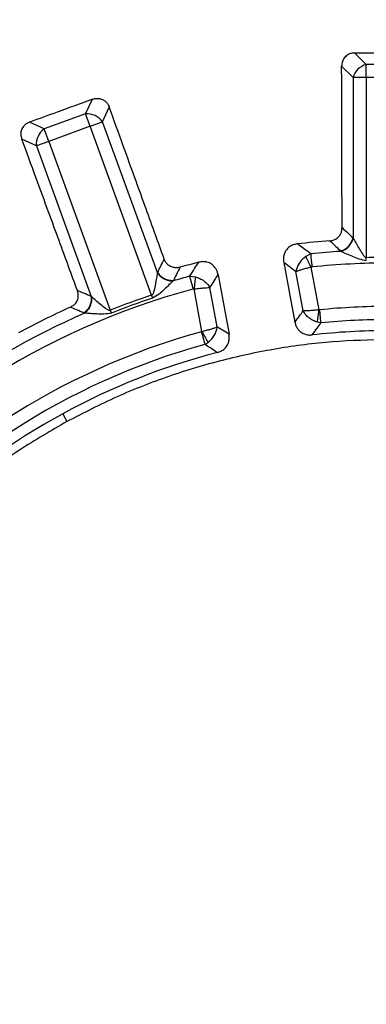
# Model space of a CAD drawing. Units: millimetres. Extents: x 200 to 8201, y 200 to 5740.
# Drawn here: x 4998 to 5043, y 3275 to 3404 of the extents above; entities that cross this region are included whole.
import ezdxf

# ---------------------------------------------------------------- set-up
doc = ezdxf.new("R2010")
doc.units = ezdxf.units.MM
doc.header["$LTSCALE"] = 20

msp = doc.modelspace()

# ---------------------------------------------------------------- linework, layer by layer
at = {"color": 7, "linetype": 'Continuous', "lineweight": 25}
for p, q in [((5043.12, 3398.22), (5041.62, 3399.72)), ((5041.39, 3396.49), (5039.89, 3397.98)), ((5043.12, 3396.49), (5043.12, 3398.22)), ((5048.9, 3398.22), (5043.12, 3398.22)), ((5041.39, 3396.49), (5041.39, 3375.44)), ((5043.12, 3396.49), (5041.39, 3396.49)), ((5043.12, 3396.49), (5043.12, 3372.88)), ((5048.9, 3396.49), (5043.12, 3396.49)), ((5006.27, 3391.72), (5007.17, 3393.64)), ((5008.49, 3390.68), (5009.38, 3392.6)), ((5006.27, 3391.72), (5000.84, 3389.74)), ((5006.86, 3390.09), (5006.27, 3391.72)), ((5000.84, 3389.74), (4998.92, 3390.64)), ((5001.43, 3388.11), (5000.84, 3389.74)), ((5006.86, 3390.09), (5001.43, 3388.11)), ((5006.86, 3390.09), (5008.49, 3390.68)), ((5014.94, 3367.91), (5006.86, 3390.09)), ((5015.69, 3370.91), (5008.49, 3390.68)), ((4999.8, 3387.52), (4997.89, 3388.42)), ((5001.43, 3388.11), (4999.8, 3387.52)), ((4999.8, 3387.52), (5007, 3367.75)), ((5001.43, 3388.11), (5009.5, 3365.93)), ((5035.86, 3373.34), (5035.17, 3372.99)), ((5043.13, 3372.48), (5043.12, 3372.88)), ((5019.92, 3370.39), (5020.69, 3370.31)), ((5034.84, 3365.84), (5033.89, 3371)), ((5036.93, 3366), (5035.89, 3371.58)), ((5014.94, 3367.91), (5015.06, 3367.53)), ((5021.55, 3363.15), (5020.52, 3368.73)), ((5023.55, 3363.75), (5022.6, 3368.91)), ((5009.5, 3365.93), (5009.65, 3365.56)), ((5037.18, 3364.27), (5036.72, 3364.36)), ((5021.93, 3361.45), (5022.33, 3361.69)), ((5003.26, 3352.33), (5003.82, 3351.31))]:
    msp.add_line(p, q, dxfattribs=at)
at = {"color": 7, "linetype": 'Continuous', "lineweight": 25, "flags": 128}
for points in [[(5032.28, 3372.19), (5033.13, 3367.66), (5033.75, 3364.37)], [(5023.67, 3370.59), (5024.5, 3366.06), (5025.1, 3362.77)]]:
    msp.add_lwpolyline(points, dxfattribs=at)
at = {"color": 7, "linetype": 'Continuous', "lineweight": 25}
msp.add_circle((5046.01, 3274.08), 449.6, dxfattribs=at)
for centre, radius, start, end in [((5046.01, 3274.08), 464.09, 96.0468, 353.9532), ((5043.76, 3395.84), 2.46, 105.1113, 164.8887), ((5006.48, 3389.27), 2.46, 35.1113, 94.8887), ((5002.25, 3387.73), 2.46, 125.1113, 184.8887), ((5046.01, 3274.08), 101.26, 94.3382, 96.7695), ((5046.01, 3274.08), 99.78, 93.5629, 95.8418), ((5046.01, 3274.08), 101.26, 104.2305, 105.6618), ((5046.01, 3274.08), 98.05, 90, 95.8418), ((5046.01, 3274.08), 99.78, 105.1582, 106.4371), ((5046.01, 3274.08), 98.05, 105.1582, 175.3418), ((5046.01, 3274.08), 98.84, 108.3236, 111.6764), ((5046.01, 3274.08), 98.44, 108.3236, 111.6764), ((5046.01, 3274.08), 99.78, 113.5629, 126.4371), ((5046.01, 3274.08), 101.26, 114.3382, 118.6479), ((5046.01, 3274.08), 92.35, 90, 95.5901), ((5046.01, 3274.08), 90.62, 90, 95.5901), ((5046.01, 3274.08), 92.35, 105.4099, 175.0901), ((5046.01, 3274.08), 89.17, 90, 96.4278), ((5046.01, 3274.08), 90.62, 105.4099, 175.0901), ((5046.01, 3274.08), 89.17, 104.5722, 118.6479), ((5046.01, 3274.08), 89.17, 118.6479, 175.9278)]:
    msp.add_arc(centre, radius, start, end, dxfattribs=at)
for points, knots in [([(5133.57, 3576.53), (5129.06, 3577.77), (5120.04, 3580.26), (5106.31, 3583.22), (5092.47, 3585.61), (5078.54, 3587.37), (5064.54, 3588.51), (5050.51, 3589.02), (5036.46, 3588.91), (5022.44, 3588.17), (5008.46, 3586.81), (4994.56, 3584.82), (4980.76, 3582.22), (4967.09, 3579), (4953.57, 3575.18), (4940.24, 3570.76), (4927.12, 3565.75), (4914.24, 3560.16), (4901.62, 3554), (4889.28, 3547.29), (4877.26, 3540.03), (4865.57, 3532.25), (4854.25, 3523.95), (4843.3, 3515.15), (4832.75, 3505.87), (4822.63, 3496.14), (4812.96, 3485.96), (4803.74, 3475.36), (4795.01, 3464.36), (4786.78, 3452.98), (4779.06, 3441.25), (4771.88, 3429.18), (4765.24, 3416.81), (4759.15, 3404.15), (4753.64, 3391.23), (4748.71, 3378.09), (4744.37, 3364.73), (4740.63, 3351.19), (4737.49, 3337.5), (4734.97, 3323.69), (4733.07, 3309.77), (4731.79, 3295.79), (4731.14, 3281.76), (4731.11, 3267.72), (4731.7, 3253.69), (4732.92, 3239.7), (4734.77, 3225.77), (4737.23, 3211.95), (4740.31, 3198.24), (4743.99, 3184.69), (4748.28, 3171.32), (4753.15, 3158.15), (4758.61, 3145.21), (4764.64, 3132.53), (4771.23, 3120.13), (4778.37, 3108.03), (4786.04, 3096.26), (4794.22, 3084.85), (4802.91, 3073.82), (4812.08, 3063.18), (4821.71, 3052.96), (4831.79, 3043.18), (4842.3, 3033.86), (4853.21, 3025.02), (4864.5, 3016.67), (4876.16, 3008.84), (4888.15, 3001.53), (4900.45, 2994.76), (4913.05, 2988.55), (4925.91, 2982.91), (4939.01, 2977.85), (4952.32, 2973.37), (4965.82, 2969.49), (4979.47, 2966.22), (4993.26, 2963.56), (5007.16, 2961.52), (5021.13, 2960.1), (5035.15, 2959.3), (5049.19, 2959.13), (5063.23, 2959.58), (5077.23, 2960.66), (5091.17, 2962.37), (5105.02, 2964.69), (5118.76, 2967.63), (5132.34, 2971.18), (5145.76, 2975.33), (5158.98, 2980.07), (5171.97, 2985.4), (5184.72, 2991.3), (5197.18, 2997.76), (5209.35, 3004.78), (5221.19, 3012.32), (5232.69, 3020.39), (5243.81, 3028.97), (5254.54, 3038.03), (5264.85, 3047.56), (5274.73, 3057.54), (5284.16, 3067.95), (5293.11, 3078.77), (5301.57, 3089.98), (5309.53, 3101.55), (5316.95, 3113.47), (5323.84, 3125.71), (5330.18, 3138.24), (5335.95, 3151.04), (5341.15, 3164.09), (5345.76, 3177.36), (5349.77, 3190.81), (5353.18, 3204.44), (5355.98, 3218.2), (5358.17, 3232.07), (5359.72, 3246.03), (5360.7, 3260.04), (5360.82, 3269.4), (5360.88, 3274.08)], [0, 0, 0, 0, 0.008928, 0.017858, 0.026785, 0.035715, 0.044642, 0.053572, 0.0625, 0.071428, 0.080358, 0.089285, 0.098215, 0.107142, 0.116072, 0.125, 0.133928, 0.142858, 0.151785, 0.160715, 0.169642, 0.178571, 0.1875, 0.196428, 0.205358, 0.214285, 0.223215, 0.232142, 0.241071, 0.25, 0.258928, 0.267858, 0.276785, 0.285715, 0.294642, 0.303571, 0.3125, 0.321428, 0.330357, 0.339285, 0.348215, 0.357142, 0.366071, 0.375, 0.383928, 0.392857, 0.401785, 0.410714, 0.419642, 0.428571, 0.4375, 0.446428, 0.455357, 0.464285, 0.473215, 0.482142, 0.491071, 0.5, 0.508928, 0.517857, 0.526785, 0.535715, 0.544642, 0.553571, 0.5625, 0.571428, 0.580358, 0.589285, 0.598215, 0.607142, 0.616071, 0.625, 0.633928, 0.642857, 0.651785, 0.660715, 0.669642, 0.678571, 0.6875, 0.696428, 0.705357, 0.714285, 0.723214, 0.732142, 0.741071, 0.75, 0.758928, 0.767857, 0.776784, 0.785714, 0.794642, 0.803571, 0.8125, 0.821428, 0.830357, 0.839284, 0.848214, 0.857142, 0.866071, 0.875, 0.883928, 0.892857, 0.901784, 0.910714, 0.919642, 0.928571, 0.937499, 0.946428, 0.955357, 0.964284, 0.973214, 0.982141, 0.991071, 1, 1, 1, 1]), ([(5041.62, 3399.72), (5041.46, 3399.71), (5041.15, 3399.69), (5040.68, 3399.5), (5040.25, 3399.15), (5039.95, 3398.61), (5039.91, 3398.2), (5039.89, 3397.98)], [0, 0, 0, 0, 0.176987, 0.34016, 0.546502, 0.762107, 1, 1, 1, 1]), ([(5050.4, 3399.72), (5048.76, 3399.72), (5045.84, 3399.72), (5042.91, 3399.72), (5041.62, 3399.72)], [0, 0, 0, 0, 0.5599758, 1, 1, 1, 1]), ([(5039.95, 3376.78), (5039.95, 3377.91), (5039.94, 3380.24), (5039.93, 3383.87), (5039.92, 3388.01), (5039.91, 3392.74), (5039.9, 3396.18), (5039.89, 3397.98)], [0, 0, 0, 0, 0.159679, 0.330299, 0.513039, 0.745848, 1, 1, 1, 1]), ([(5007.17, 3393.64), (5005.63, 3393.08), (5002.88, 3392.08), (5000.13, 3391.08), (4998.92, 3390.64)], [0, 0, 0, 0, 0.559976, 1, 1, 1, 1]), ([(5007.17, 3393.64), (5007.31, 3393.68), (5007.61, 3393.77), (5008.12, 3393.76), (5008.58, 3393.6), (5008.95, 3393.33), (5009.21, 3393), (5009.33, 3392.74), (5009.38, 3392.6)], [0, 0, 0, 0, 0.165627, 0.339666, 0.545724, 0.686189, 0.839519, 1, 1, 1, 1]), ([(5016.58, 3372.66), (5016.2, 3373.72), (5015.41, 3375.92), (5014.18, 3379.33), (5012.77, 3383.22), (5011.16, 3387.67), (5009.99, 3390.91), (5009.38, 3392.6)], [0, 0, 0, 0, 0.159679, 0.3302993, 0.513039, 0.7458481, 1, 1, 1, 1]), ([(4998.92, 3390.64), (4998.77, 3390.57), (4998.48, 3390.45), (4998.1, 3390.11), (4997.82, 3389.64), (4997.72, 3389.03), (4997.83, 3388.63), (4997.89, 3388.42)], [0, 0, 0, 0, 0.176987, 0.34016, 0.546502, 0.762107, 1, 1, 1, 1]), ([(5005.19, 3368.51), (5004.8, 3369.57), (5004, 3371.77), (5002.75, 3375.17), (5001.32, 3379.06), (4999.69, 3383.5), (4998.51, 3386.73), (4997.89, 3388.42)], [0, 0, 0, 0, 0.159679, 0.330299, 0.513039, 0.745848, 1, 1, 1, 1]), ([(5038.35, 3375.05), (5038.49, 3375.07), (5038.79, 3375.11), (5039.22, 3375.31), (5039.57, 3375.62), (5039.8, 3375.99), (5039.93, 3376.37), (5039.94, 3376.64), (5039.95, 3376.78)], [0, 0, 0, 0, 0.164069, 0.338078, 0.54615, 0.688741, 0.840864, 1, 1, 1, 1]), ([(5039.95, 3376.78), (5040.22, 3376.53), (5040.7, 3376.09), (5041.18, 3375.64), (5041.39, 3375.44)], [0, 0, 0, 0, 0.560142, 1, 1, 1, 1]), ([(5034.08, 3374.64), (5033.89, 3374.6), (5033.53, 3374.54), (5033, 3374.26), (5032.6, 3373.87), (5032.34, 3373.37), (5032.21, 3372.82), (5032.26, 3372.41), (5032.28, 3372.19)], [0, 0, 0, 0, 0.164112, 0.319443, 0.513029, 0.64511, 0.806026, 1, 1, 1, 1]), ([(5035.86, 3373.34), (5035.52, 3373.58), (5034.93, 3374.02), (5034.34, 3374.45), (5034.08, 3374.64)], [0, 0, 0, 0, 0.559809, 1, 1, 1, 1]), ([(5038.35, 3375.05), (5038.62, 3374.8), (5039.09, 3374.36), (5039.56, 3373.91), (5039.76, 3373.71)], [0, 0, 0, 0, 0.560155, 1, 1, 1, 1]), ([(5039.76, 3373.71), (5039.95, 3373.78), (5040.33, 3373.93), (5040.82, 3374.35), (5041.2, 3374.86), (5041.33, 3375.25), (5041.39, 3375.44)], [0, 0, 0, 0, 0.249998, 0.5, 0.750002, 1, 1, 1, 1]), ([(5039.81, 3373.67), (5039.99, 3373.74), (5040.36, 3373.89), (5040.84, 3374.31), (5041.22, 3374.82), (5041.35, 3375.2), (5041.41, 3375.4)], [0, 0, 0, 0, 0.249998, 0.5, 0.750002, 1, 1, 1, 1]), ([(5041.39, 3375.44), (5041.39, 3375.43), (5041.4, 3375.42), (5041.41, 3375.4), (5041.41, 3375.4)], [0, 0, 0, 0, 0.560402, 1, 1, 1, 1]), ([(5041.41, 3375.4), (5041.53, 3375.18), (5041.77, 3374.76), (5042.18, 3374.04), (5042.52, 3373.45), (5042.8, 3373.07), (5042.96, 3372.93), (5043.05, 3372.88), (5043.1, 3372.88), (5043.12, 3372.88)], [0, 0, 0, 0, 0.266092, 0.530083, 0.786538, 0.904533, 0.959384, 0.980913, 1, 1, 1, 1]), ([(5035.17, 3372.99), (5035.01, 3372.86), (5034.68, 3372.6), (5034.29, 3372.1), (5034.01, 3371.55), (5033.93, 3371.18), (5033.89, 3371)], [0, 0, 0, 0, 0.250431, 0.500522, 0.750338, 1, 1, 1, 1]), ([(5035.89, 3371.58), (5035.82, 3371.72), (5035.68, 3371.99), (5035.49, 3372.37), (5035.31, 3372.72), (5035.22, 3372.9), (5035.17, 3372.99)], [0, 0, 0, 0, 0.25, 0.5, 0.75, 1, 1, 1, 1]), ([(5039.76, 3373.71), (5039.77, 3373.7), (5039.79, 3373.69), (5039.8, 3373.67), (5039.81, 3373.67)], [0, 0, 0, 0, 0.55984, 1, 1, 1, 1]), ([(5039.81, 3373.67), (5040.04, 3373.57), (5040.5, 3373.36), (5041.31, 3373.02), (5042.16, 3372.64), (5042.8, 3372.54), (5043.13, 3372.48)], [0, 0, 0, 0, 0.238388, 0.479245, 0.730907, 1, 1, 1, 1]), ([(5043.12, 3372.88), (5043.66, 3372.9), (5044.62, 3372.92), (5045.59, 3372.92), (5046.01, 3372.92)], [0, 0, 0, 0, 0.559999, 1, 1, 1, 1]), ([(5016.58, 3372.66), (5016.42, 3372.33), (5016.12, 3371.75), (5015.82, 3371.17), (5015.69, 3370.91)], [0, 0, 0, 0, 0.56014, 1, 1, 1, 1]), ([(5018.68, 3371.58), (5018.54, 3371.55), (5018.25, 3371.49), (5017.77, 3371.53), (5017.34, 3371.7), (5016.99, 3371.97), (5016.74, 3372.28), (5016.64, 3372.53), (5016.58, 3372.66)], [0, 0, 0, 0, 0.164069, 0.338079, 0.546151, 0.688742, 0.840888, 1, 1, 1, 1]), ([(5019.92, 3370.39), (5020.14, 3370.73), (5020.54, 3371.35), (5020.94, 3371.96), (5021.12, 3372.23)], [0, 0, 0, 0, 0.559813, 1, 1, 1, 1]), ([(5023.67, 3370.59), (5023.63, 3370.75), (5023.58, 3370.97), (5023.46, 3371.24), (5023.34, 3371.46), (5023.14, 3371.73), (5022.77, 3372.05), (5022.26, 3372.27), (5021.67, 3372.34), (5021.3, 3372.27), (5021.12, 3372.23)], [0, 0, 0, 0, 0.144514, 0.194192, 0.261855, 0.355356, 0.487342, 0.680788, 0.836019, 1, 1, 1, 1]), ([(5033.89, 3371), (5033.59, 3371.22), (5033.05, 3371.62), (5032.52, 3372.01), (5032.28, 3372.19)], [0, 0, 0, 0, 0.559804, 1, 1, 1, 1]), ([(5015.68, 3370.86), (5015.65, 3370.63), (5015.57, 3370.15), (5015.4, 3369.22), (5015.31, 3368.45), (5015.07, 3368.01), (5015, 3367.94), (5014.96, 3367.92), (5014.94, 3367.91)], [0, 0, 0, 0, 0.253949, 0.530495, 0.904466, 0.95936, 0.980903, 1, 1, 1, 1]), ([(5015.69, 3370.91), (5015.69, 3370.9), (5015.69, 3370.88), (5015.68, 3370.87), (5015.68, 3370.86)], [0, 0, 0, 0, 0.560402, 1, 1, 1, 1]), ([(5015.68, 3370.86), (5015.81, 3370.7), (5016.05, 3370.38), (5016.59, 3370.03), (5017.18, 3369.8), (5017.58, 3369.79), (5017.78, 3369.78)], [0, 0, 0, 0, 0.2499978, 0.5000001, 0.7500023, 1, 1, 1, 1]), ([(5015.69, 3370.91), (5015.81, 3370.75), (5016.06, 3370.43), (5016.6, 3370.08), (5017.2, 3369.85), (5017.61, 3369.84), (5017.81, 3369.84)], [0, 0, 0, 0, 0.2499977, 0.5, 0.7500023, 1, 1, 1, 1]), ([(5018.68, 3371.58), (5018.51, 3371.26), (5018.22, 3370.68), (5017.93, 3370.09), (5017.81, 3369.84)], [0, 0, 0, 0, 0.560153, 1, 1, 1, 1]), ([(5022.6, 3368.91), (5022.8, 3369.22), (5023.15, 3369.78), (5023.51, 3370.35), (5023.67, 3370.59)], [0, 0, 0, 0, 0.559809, 1, 1, 1, 1]), ([(5035.89, 3371.58), (5035.7, 3371.53), (5035.29, 3371.43), (5034.75, 3371.28), (5034.25, 3371.13), (5034.02, 3371.05), (5033.89, 3371)], [0, 0, 0, 0, 0.239179, 0.500573, 0.709623, 1, 1, 1, 1]), ([(5036.03, 3371.62), (5036, 3371.61), (5035.96, 3371.61), (5035.91, 3371.59), (5035.89, 3371.58)], [0, 0, 0, 0, 0.568857, 1, 1, 1, 1]), ([(5017.78, 3369.78), (5017.6, 3369.61), (5017.23, 3369.26), (5016.59, 3368.67), (5015.93, 3368.01), (5015.36, 3367.7), (5015.06, 3367.53)], [0, 0, 0, 0, 0.23839, 0.47925, 0.729442, 1, 1, 1, 1]), ([(5017.81, 3369.84), (5017.8, 3369.83), (5017.79, 3369.81), (5017.78, 3369.79), (5017.78, 3369.78)], [0, 0, 0, 0, 0.55984, 1, 1, 1, 1]), ([(5020.69, 3370.31), (5020.67, 3370.21), (5020.65, 3370.01), (5020.61, 3369.62), (5020.57, 3369.19), (5020.53, 3368.88), (5020.52, 3368.73)], [0, 0, 0, 0, 0.25, 0.5, 0.75, 1, 1, 1, 1]), ([(5020.69, 3370.31), (5020.89, 3370.25), (5021.28, 3370.12), (5021.83, 3369.79), (5022.29, 3369.38), (5022.5, 3369.06), (5022.6, 3368.91)], [0, 0, 0, 0, 0.250433, 0.500524, 0.750345, 1, 1, 1, 1]), ([(5004.28, 3366.34), (5004.41, 3366.41), (5004.67, 3366.55), (5005.01, 3366.88), (5005.23, 3367.29), (5005.32, 3367.72), (5005.31, 3368.12), (5005.23, 3368.38), (5005.19, 3368.51)], [0, 0, 0, 0, 0.164069, 0.338079, 0.546151, 0.688742, 0.840864, 1, 1, 1, 1]), ([(5007, 3367.75), (5006.66, 3367.89), (5006.06, 3368.15), (5005.45, 3368.4), (5005.19, 3368.51)], [0, 0, 0, 0, 0.55986, 1, 1, 1, 1]), ([(5007, 3367.75), (5007.01, 3367.54), (5007.02, 3367.14), (5006.84, 3366.53), (5006.52, 3365.97), (5006.22, 3365.7), (5006.07, 3365.57)], [0, 0, 0, 0, 0.249998, 0.5, 0.750002, 1, 1, 1, 1]), ([(5007.04, 3367.71), (5007.03, 3367.72), (5007.02, 3367.73), (5007.01, 3367.74), (5007, 3367.75)], [0, 0, 0, 0, 0.5595905, 1, 1, 1, 1]), ([(5020.37, 3368.72), (5020.4, 3368.72), (5020.45, 3368.73), (5020.5, 3368.73), (5020.52, 3368.73)], [0, 0, 0, 0, 0.568832, 1, 1, 1, 1]), ([(5020.52, 3368.73), (5020.72, 3368.75), (5021.13, 3368.81), (5021.69, 3368.86), (5022.21, 3368.9), (5022.46, 3368.9), (5022.6, 3368.91)], [0, 0, 0, 0, 0.239215, 0.500574, 0.709682, 1, 1, 1, 1]), ([(5007.04, 3367.71), (5007.04, 3367.51), (5007.06, 3367.11), (5006.87, 3366.5), (5006.57, 3365.94), (5006.27, 3365.67), (5006.12, 3365.54)], [0, 0, 0, 0, 0.249998, 0.5, 0.750002, 1, 1, 1, 1]), ([(5009.5, 3365.93), (5009.48, 3365.93), (5009.43, 3365.91), (5009.33, 3365.92), (5009.13, 3366), (5008.75, 3366.26), (5008.22, 3366.7), (5007.59, 3367.24), (5007.22, 3367.55), (5007.04, 3367.71)], [0, 0, 0, 0, 0.02093, 0.04415, 0.095624, 0.213534, 0.469861, 0.733674, 1, 1, 1, 1]), ([(5006.07, 3365.57), (5005.73, 3365.71), (5005.14, 3365.97), (5004.54, 3366.23), (5004.28, 3366.34)], [0, 0, 0, 0, 0.559847, 1, 1, 1, 1]), ([(5006.12, 3365.54), (5006.11, 3365.55), (5006.09, 3365.55), (5006.07, 3365.56), (5006.07, 3365.57)], [0, 0, 0, 0, 0.560151, 1, 1, 1, 1]), ([(5009.65, 3365.56), (5009.32, 3365.5), (5008.68, 3365.38), (5007.75, 3365.45), (5006.88, 3365.49), (5006.37, 3365.52), (5006.12, 3365.54)], [0, 0, 0, 0, 0.269068, 0.520618, 0.761237, 1, 1, 1, 1]), ([(5033.75, 3364.37), (5033.95, 3364.65), (5034.32, 3365.14), (5034.68, 3365.62), (5034.84, 3365.84)], [0, 0, 0, 0, 0.559843, 1, 1, 1, 1]), ([(5036.93, 3366), (5036.73, 3365.97), (5036.31, 3365.92), (5035.76, 3365.87), (5035.23, 3365.84), (5034.99, 3365.84), (5034.84, 3365.84)], [0, 0, 0, 0, 0.239099, 0.5004713, 0.7094307, 1, 1, 1, 1]), ([(5036.72, 3364.36), (5036.52, 3364.43), (5036.13, 3364.56), (5035.59, 3364.91), (5035.14, 3365.34), (5034.94, 3365.67), (5034.84, 3365.84)], [0, 0, 0, 0, 0.250347, 0.500415, 0.750257, 1, 1, 1, 1]), ([(5036.72, 3364.36), (5036.73, 3364.46), (5036.76, 3364.66), (5036.81, 3365.06), (5036.87, 3365.52), (5036.91, 3365.84), (5036.93, 3366)], [0, 0, 0, 0, 0.25, 0.5, 0.75, 1, 1, 1, 1]), ([(5037.01, 3366), (5037, 3366), (5036.97, 3365.99), (5036.94, 3366), (5036.93, 3366)], [0, 0, 0, 0, 0.56486, 1, 1, 1, 1]), ([(5033.75, 3364.37), (5033.79, 3364.21), (5033.87, 3363.89), (5034.11, 3363.47), (5034.47, 3363.08), (5034.95, 3362.8), (5035.51, 3362.66), (5035.86, 3362.68), (5036.03, 3362.69)], [0, 0, 0, 0, 0.160666, 0.314313, 0.456304, 0.663355, 0.836624, 1, 1, 1, 1]), ([(5036.03, 3362.69), (5036.24, 3362.99), (5036.63, 3363.52), (5037.01, 3364.04), (5037.18, 3364.27)], [0, 0, 0, 0, 0.559812, 1, 1, 1, 1]), ([(5021.47, 3363.12), (5021.49, 3363.12), (5021.51, 3363.13), (5021.54, 3363.14), (5021.55, 3363.15)], [0, 0, 0, 0, 0.564841, 1, 1, 1, 1]), ([(5021.55, 3363.15), (5021.75, 3363.2), (5022.16, 3363.3), (5022.69, 3363.45), (5023.19, 3363.61), (5023.42, 3363.7), (5023.55, 3363.75)], [0, 0, 0, 0, 0.239074, 0.500469, 0.709375, 1, 1, 1, 1]), ([(5021.55, 3363.15), (5021.63, 3363.01), (5021.78, 3362.72), (5022, 3362.32), (5022.19, 3361.96), (5022.29, 3361.78), (5022.33, 3361.69)], [0, 0, 0, 0, 0.25, 0.5, 0.75, 1, 1, 1, 1]), ([(5022.33, 3361.69), (5022.49, 3361.83), (5022.81, 3362.1), (5023.18, 3362.61), (5023.45, 3363.18), (5023.52, 3363.56), (5023.55, 3363.75)], [0, 0, 0, 0, 0.250363, 0.500414, 0.75025, 1, 1, 1, 1]), ([(5025.1, 3362.77), (5024.81, 3362.95), (5024.3, 3363.28), (5023.78, 3363.6), (5023.55, 3363.75)], [0, 0, 0, 0, 0.559846, 1, 1, 1, 1]), ([(5023.58, 3360.38), (5023.74, 3360.44), (5024.08, 3360.54), (5024.55, 3360.87), (5024.9, 3361.31), (5025.09, 3361.8), (5025.16, 3362.28), (5025.12, 3362.6), (5025.1, 3362.77)], [0, 0, 0, 0, 0.163377, 0.336646, 0.543698, 0.68569, 0.839353, 1, 1, 1, 1]), ([(5023.58, 3360.38), (5023.27, 3360.58), (5022.72, 3360.94), (5022.17, 3361.29), (5021.93, 3361.45)], [0, 0, 0, 0, 0.559815, 1, 1, 1, 1])]:
    msp.add_open_spline(points, degree=3, knots=knots, dxfattribs=at)
for points in [[(5036.03, 3371.62), (5036.01, 3371.79), (5035.98, 3372.14), (5035.93, 3372.62), (5035.89, 3373.05), (5035.87, 3373.24), (5035.86, 3373.34)], [(5019.92, 3370.39), (5019.95, 3370.29), (5020, 3370.1), (5020.11, 3369.69), (5020.24, 3369.22), (5020.33, 3368.89), (5020.37, 3368.72)], [(5037.18, 3364.27), (5037.17, 3364.37), (5037.15, 3364.57), (5037.11, 3364.99), (5037.07, 3365.48), (5037.03, 3365.82), (5037.01, 3366)], [(5021.47, 3363.12), (5021.52, 3362.95), (5021.61, 3362.61), (5021.74, 3362.14), (5021.85, 3361.73), (5021.9, 3361.54), (5021.93, 3361.45)], [(5046.01, 3362.08), (5043.57, 3362.02), (5038.68, 3361.91), (5031.4, 3360.96), (5024.21, 3359.45), (5017.19, 3357.33), (5010.34, 3354.67), (5006, 3352.43), (5003.82, 3351.31)], [(5003.82, 3351.31), (5001.72, 3350.1), (4997.53, 3347.67), (4991.64, 3343.4), (4986.11, 3338.69), (4980.99, 3333.53), (4976.31, 3327.96), (4972.1, 3322.03), (4968.4, 3315.77), (4965.23, 3309.23), (4962.6, 3302.45), (4960.55, 3295.48), (4959.08, 3288.36), (4958.19, 3281.14), (4957.91, 3273.88), (4958.23, 3266.61), (4959.14, 3259.4), (4960.65, 3252.29), (4962.74, 3245.32), (4965.39, 3238.55), (4968.6, 3232.03), (4972.33, 3225.79), (4976.56, 3219.88), (4981.27, 3214.33), (4986.42, 3209.2), (4991.97, 3204.51), (4997.89, 3200.29), (5004.14, 3196.57), (5010.67, 3193.38), (5017.45, 3190.74), (5024.42, 3188.67), (5031.53, 3187.19), (5038.75, 3186.26), (5043.59, 3186.14), (5046.01, 3186.08)]]:
    msp.add_open_spline(points, degree=3, dxfattribs=at)

doc.saveas('drawing.dxf')
